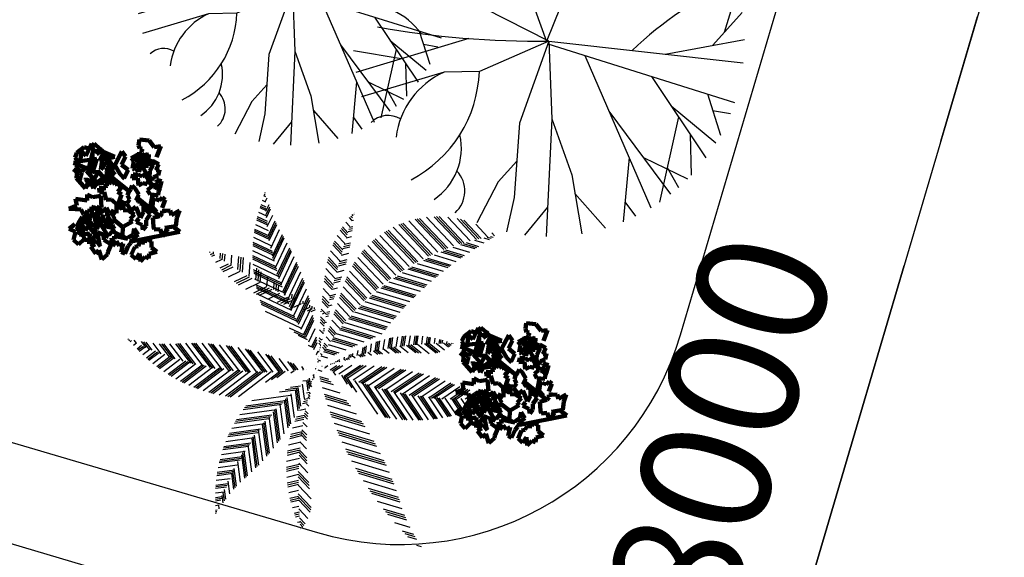
# Model space of a CAD drawing. Units: millimetres. Extents: x 4460992 to 10952404, y -1960957 to 76065.
# Drawn here: x 9049490 to 9064656, y -487718 to -479434 of the extents above; entities that cross this region are included whole.
import ezdxf

# ---------------------------------------------------------------- set-up
doc = ezdxf.new("R2010")
doc.units = ezdxf.units.MM
doc.header["$LTSCALE"] = 800
doc.header["$MEASUREMENT"] = 0
doc.linetypes.add('CENTER', pattern=[2, 1.25, -0.25, 0.25, -0.25])
doc.layers.get('0').update_dxf_attribs({"linetype": 'CONTINUOUS'})
doc.layers.get('Defpoints').update_dxf_attribs({"linetype": 'CONTINUOUS'})
for name, color, linetype in [('cayxanh', 76, 'CONTINUOUS'), ('HACH', 8, 'CONTINUOUS'), ('KICHTHUOC', 1, 'CONTINUOUS'), ('manh', 8, 'CONTINUOUS'), ('TEXT', 3, 'CONTINUOUS'), ('TRUC', 1, 'CENTER')]:
    doc.layers.add(name, color=color, linetype=linetype)
doc.styles.add('D', font='vnsimple.shx', dxfattribs={"width": 0.8})
doc.dimstyles.new('125', dxfattribs={"dimscale": 1000, "dimtxt": 2.5, "dimasz": 2.5, "dimexe": 1, "dimexo": 0.8, "dimgap": 1, "dimtad": 1, "dimtoh": 1, "dimdec": 0, "dimzin": 0, "dimdsep": 46, "dimtxsty": 'D', "dimcen": 0, "dimdle": 1, "dimclrd": 3, "dimclre": 4, "dimclrt": 2, "dimadec": 0, "dimazin": 0, "dimtfac": 1, "dimtdec": 0, "dimtmove": 0, "dimatfit": 0, "dimfxl": 1, "dimtolj": 1, "dimtzin": 0, "dimlwd": -1, "dimlwe": -1, "dimarcsym": 0})
pattern_1 = [(343.57236, (1465662.3, 1938905.2), (3104.9547, 1690.9336), [2500, -2500])]

# ---------------------------------------------------------------- blocks, each defined once
blk = doc.blocks.new('cay')
at = {"layer": 'TEXT'}
for p, q in [((-179981.1, 162573.4), (-179757.2, 162851.7)), ((-181942.2, 162073), (-181622.3, 162470.5)), ((-181102, 162174.1), (-181448.9, 161059)), ((-181102, 162174.1), (-180441.2, 162058.7)), ((-180441.2, 162058.7), (-179869.7, 162118.8)), ((-180148.8, 162089.4), (-179967.5, 161976)), ((-179869.7, 162118.8), (-179597.6, 162106.6)), ((-179967.5, 161976), (-179627.4, 161868.9)), ((-183543.4, 161502.6), (-184039.1, 159909.6)), ((-183543.4, 161502.6), (-182599.5, 161337.7)), ((-182599.5, 161337.7), (-181783.1, 161423.6)), ((-182181.8, 161381.7), (-181922.7, 161219.6)), ((-181783.1, 161423.6), (-181394.4, 161406.2)), ((-181922.7, 161219.6), (-181436.8, 161066.5)), ((-180261.9, 160479.5), (-180082.7, 160702.1)), ((-181158.5, 160160), (-181436.1, 159267.9)), ((-181158.5, 160160), (-180629.9, 160067.7)), ((-180629.9, 160067.7), (-180172.7, 160115.8)), ((-180396, 160092.3), (-180250.9, 160001.5)), ((-180172.7, 160115.8), (-179955, 160106)), ((-180250.9, 160001.5), (-179978.8, 159915.8))]:
    blk.add_line(p, q, dxfattribs=at)
for points in [[(-183543.4, 161502.6), (-183674, 163649.8)], [(-181156.7, 163073.8), (-181374.3, 163655.1)], [(-181102, 162174.1), (-181193.4, 163677.1)], [(-181079.4, 162170.1), (-180882.1, 163663.8)], [(-180793.5, 163507.6), (-180792.4, 163647.8)], [(-183621.6, 162787.8), (-183932.4, 163618.3)], [(-183511.1, 161496.9), (-183229.3, 163630.7)], [(-183102.8, 163407.6), (-183101.2, 163607.8)], [(-181287.5, 163423.2), (-181575.6, 163603.5)], [(-180910.8, 163446.6), (-180616.6, 163599.6)], [(-180773.5, 163186.8), (-180551.6, 163575.7)], [(-183808.5, 163287.1), (-184220, 163544.6)], [(-183270.3, 163320.5), (-182850, 163539)], [(-183074.1, 162949.3), (-182757.1, 163504.9)], [(-181401.7, 163494.7), (-181743.5, 163536.4)], [(-180969.8, 162999.5), (-180424.9, 163519.2)], [(-183971.6, 163389.1), (-184459.9, 163448.8)], [(-183354.6, 162681.7), (-182576.2, 163424.1)], [(-180580.6, 163370.7), (-180274.5, 163432.2)], [(-180344.5, 163045), (-180240.1, 163408.9)], [(-180298.4, 163238.8), (-180162.2, 163350.7)], [(-182798.6, 163212), (-182361.3, 163299.9)], [(-182461.3, 162746.8), (-182312.2, 163266.6)], [(-180650.8, 162722.1), (-180102.4, 163300.3)], [(-180699.7, 163257.1), (-180024.9, 163226.4)], [(-182898.9, 162285.5), (-182115.4, 163111.5)], [(-182395.4, 163023.7), (-182200.9, 163183.4)], [(-181040.3, 162466.2), (-179971.3, 163168.6)], [(-182968.8, 163049.7), (-182004.7, 163005.9)], [(-182163.1, 162667.5), (-182292.1, 163096.6)], [(-179982.2, 162964), (-179887.2, 163064)], [(-180324.9, 162936.3), (-179827.7, 162976.5)], [(-183455.3, 161919.9), (-181928.1, 162923.4)], [(-181758.3, 162270.2), (-182413.7, 162913.5)], [(-185059.4, 162207.5), (-185243.6, 162820.5)], [(-182280.8, 162783), (-182463.6, 162817.1)], [(-182197.7, 162277.5), (-182493.8, 162748.7)], [(-181943.7, 162631), (-181808.1, 162773.9)], [(-181102, 162174.1), (-180516.4, 162299.2), (-180117.9, 162524.7), (-179683.4, 162679.5)], [(-180117.9, 162524.7), (-179683.4, 162679.5)], [(-182433.3, 162591.4), (-181723, 162648.9)], [(-184481, 161639.8), (-185417.4, 162558.9)], [(-182382.4, 162349.3), (-182560.4, 162548.8)], [(-181106.3, 162160.2), (-181659.5, 162276.6), (-182118.2, 162246.6), (-182586.1, 162428.5)], [(-185227.4, 162372.5), (-185488.6, 162421.2)], [(-180516.4, 162299.2), (-179615.2, 162413)], [(-179840, 162384.6), (-179597.8, 162246.3)], [(-185108.7, 161650.3), (-185531.8, 162323.5)], [(-183543.4, 161502.6), (-182707, 161681.3), (-182137.6, 162003.4), (-181517, 162224.5)], [(-181953, 162257.4), (-182231, 162133.8), (-182598.4, 162006.2)], [(-181862.6, 162263.3), (-182170.9, 161697.9)], [(-182137.6, 162003.4), (-181517, 162224.5)], [(-182343.3, 162094.8), (-182607.7, 162194.1)], [(-181093, 162160.6), (-182400.5, 161411.7)], [(-181102, 162174.1), (-180780.1, 161686.9), (-180727, 161419.8), (-180431.7, 160825.6)], [(-185372.6, 161752.9), (-185626.9, 162037.9)], [(-182042.2, 161933.9), (-182537.4, 161719)], [(-183549.6, 161482.8), (-184339.9, 161649.1), (-184995.2, 161606.1), (-185663.7, 161866.1)], [(-182707, 161681.3), (-181419.4, 161843.8)], [(-182316.6, 161814.9), (-182568, 161830)], [(-181740.6, 161803.3), (-181394.7, 161605.7)], [(-184759.2, 161621.6), (-185156.3, 161445.1), (-185681.2, 161262.7)], [(-184630.1, 161630.1), (-185070.4, 160822.3)], [(-182306.6, 161573.6), (-182495.7, 161604)], [(-182069.4, 161601.3), (-182474.2, 161553.9)], [(-185316.8, 161389.3), (-185694.4, 161531.1)], [(-181015.6, 161562.3), (-180609.1, 160751.2)], [(-183530.6, 161483.3), (-185398.5, 160413.4)], [(-183543.4, 161502.6), (-183083.5, 160806.6), (-183007.8, 160425), (-182585.8, 159576.2)], [(-181306.9, 161159.3), (-181537.4, 161303.5)], [(-181202.3, 160879.7), (-181376.4, 161344.8)], [(-181158.5, 160160), (-181231.7, 161362.5)], [(-181140.4, 160156.8), (-180982.6, 161351.8)], [(-181005.6, 161178), (-180770.2, 161300.4)], [(-180911.7, 161226.8), (-180910.9, 161339)], [(-181398.3, 161216.5), (-181671.7, 161249.9)], [(-181052.8, 160820.3), (-180616.9, 161236.1)], [(-180895.7, 160970.2), (-180718.2, 161281.3)], [(-184886.6, 161159.4), (-185594, 160852.5)], [(-180741.4, 161117.3), (-180496.5, 161166.5)], [(-180552.6, 160856.8), (-180469, 161147.9)], [(-180772.6, 161077.5), (-180768.7, 160705.6)], [(-180515.6, 161011.8), (-180406.7, 161101.3)], [(-185278.6, 160989.4), (-185637.7, 161011)], [(-180836.7, 161026.4), (-180296.8, 161001.9)], [(-180797.6, 160598.4), (-180358.9, 161061)], [(-181109.2, 160393.7), (-180254, 160955.6)], [(-182007.5, 160554.8), (-182110.6, 160898)], [(-180262.7, 160791.9), (-180186.7, 160872)], [(-180536.9, 160769.8), (-180139.1, 160801.9)], [(-185264.3, 160644.7), (-185534.5, 160688.2)], [(-184925.5, 160684.3), (-185503.7, 160616.7)], [(-181683.6, 160236.9), (-182207.9, 160751.5)], [(-183420, 160628.6), (-182839.3, 159469.8)], [(-182035.1, 160242.7), (-182272, 160619.7)], [(-182101.6, 160647.1), (-182247.8, 160674.4)], [(-181158.5, 160160), (-180690.1, 160260.1), (-180371.3, 160440.5), (-180023.7, 160564.3)], [(-180371.3, 160440.5), (-180023.7, 160564.3)], [(-182182.9, 160300.2), (-182325.3, 160459.8)], [(-181162, 160148.9), (-181604.5, 160242.1), (-181971.5, 160218), (-182345.9, 160363.6)], [(-180690.1, 160260.1), (-179969.1, 160351.1)], [(-180148.9, 160328.4), (-179955.2, 160217.8)], [(-181767.1, 160231.4), (-182013.6, 159779.1)], [(-182151.6, 160096.6), (-182363.1, 160176)], [(-181839.3, 160226.7), (-182061.8, 160127.8), (-182355.7, 160025.7)], [(-181158.5, 160160), (-180901, 159770.3), (-180858.6, 159556.6), (-180622.3, 159081.3)], [(-181151.4, 160149.2), (-182197.4, 159550.1)], [(-183073, 159936), (-183067.3, 159404.7)], [(-181910.7, 159967.8), (-182306.9, 159796)], [(-182130.2, 159872.6), (-182331.3, 159884.7)], [(-182122.2, 159679.6), (-182273.5, 159703.9)], [(-181932.5, 159701.8), (-182256.3, 159663.9)], [(-181089.4, 159670.6), (-180764.2, 159021.7)], [(-180895.1, 159282.7), (-180891.9, 158985.2)]]:
    blk.add_lwpolyline(points, dxfattribs=at)
for centre, radius, start, end in [((-179515.7, 165040.3), 2752.8, 213.84102, 233.8072), ((-181277.3, 165597.1), 3932.5, 213.84102, 233.8072), ((-181497.3, 163708.8), 552.6, 212.73111, 267.31103), ((-184108.2, 163695), 789.4, 212.73111, 267.31103), ((-182454.4, 162735.7), 493.5, 333.88792, 62.66277), ((-185475.5, 162304.9), 705, 333.88792, 62.66277), ((-182350, 162749.9), 217.4, 211.5766, 267.86675), ((-182581.7, 162191.9), 125.4, 336.17277, 98.90289), ((-185326.3, 162325.2), 310.5, 211.5766, 267.86675), ((-188055.7, 160880.5), 7073.1, 359.80249, 10.53839), ((-185657.3, 161528), 179.1, 336.17277, 98.90289), ((-180644.5, 160717.7), 978.7, 37.4086, 97.96154), ((-179814.2, 161512.4), 225.9, 52.19371, 142.71597), ((-181135.7, 160647.9), 978.7, 98.20822, 158.76117), ((-180091.2, 161184.8), 474.5, 43.81938, 112.52468), ((-193477.3, 159654.5), 10104.4, 359.80249, 10.53839), ((-182154.5, 161179.9), 225.9, 53.45379, 143.97605), ((-181797.3, 160942.4), 474.5, 83.64509, 152.35038), ((-180199.4, 161779.8), 638.7, 214.30298, 272.59008), ((-181212.8, 160849.1), 486.1, 109.02662, 186.96898), ((-182101.9, 161137.4), 222.4, 303.08396, 29.77404), ((-179889.5, 162452.9), 2202.2, 213.84102, 233.8072), ((-181474.8, 161387.8), 442, 212.73111, 267.31103), ((-180609.5, 160819.2), 534.5, 135.32981, 196.38971), ((-180140.6, 161083.9), 186.4, 158.73951, 234.21044), ((-181665.7, 160918.5), 171.1, 80.20918, 202.72948), ((-182240.5, 160609.3), 394.8, 333.88792, 62.66277), ((-180917.4, 160695.4), 348.6, 125.41042, 182.99987), ((-181703.8, 160557.3), 322.6, 52.19371, 142.71597), ((-182889.9, 159422), 1398.1, 37.4086, 97.96154), ((-182099.4, 160089.3), 677.8, 43.81938, 112.52468), ((-183591.6, 159322.3), 1398.1, 98.20822, 158.76117), ((-182156.9, 160620.7), 173.9, 211.5766, 267.86675), ((-185047, 160082.3), 322.6, 53.45379, 143.97605), ((-184536.7, 159743.1), 677.8, 83.64509, 152.35038), ((-182254, 160939.2), 912.4, 214.30298, 272.59008), ((-183701.7, 159609.7), 694.5, 109.02662, 186.96898), ((-182342.3, 160174.3), 100.3, 336.17277, 98.90289), ((-184971.9, 160021.7), 317.7, 303.08396, 29.77404), ((-186721.5, 159125.1), 5658.5, 359.80249, 10.53839), ((-182839.9, 159567), 763.6, 135.32981, 196.38971), ((-182170.1, 159945.1), 266.3, 158.73951, 234.21044), ((-184348.8, 159708.9), 244.4, 80.20918, 202.72948), ((-183279.8, 159390.2), 498.1, 125.41042, 182.99987), ((-180792.6, 158994.9), 782.9, 37.4086, 97.96154), ((-180128.3, 159630.6), 180.7, 52.19371, 142.71597), ((-181185.5, 158939.1), 782.9, 98.20822, 158.76117), ((-180349.9, 159368.6), 379.6, 43.81938, 112.52468), ((-181714.8, 159174.7), 379.6, 83.64509, 152.35038), ((-180436.5, 159844.5), 511, 214.30298, 272.59008), ((-182000.5, 159364.7), 180.7, 53.45379, 143.97605), ((-181958.5, 159330.7), 177.9, 303.08396, 29.77404), ((-181247.2, 159100), 388.9, 109.02662, 186.96898), ((-180764.5, 159076.1), 427.6, 135.32981, 196.38971), ((-180389.4, 159287.8), 149.1, 158.73951, 234.21044), ((-181609.5, 159155.5), 136.9, 80.20918, 202.72948), ((-181010.9, 158977.1), 278.9, 125.41042, 182.99987)]:
    blk.add_arc(centre, radius, start, end, dxfattribs=at)
blk = doc.blocks.new('*X8')
at = {"color": 0}
for p, q in [((6096, 4800), (6113, 4800)), ((6175, 4838), (6178, 4838)), ((5383, 4538), (5699, 4538)), ((5512, 4575), (5755, 4575)), ((5834, 4688), (5928, 4688)), ((4546, 4388), (5488, 4388)), ((5238, 4500), (5645, 4500)), ((4210, 4088), (5109, 4088)), ((4312, 4200), (5245, 4200)), ((4348, 4238), (5292, 4238)), ((4385, 4275), (5340, 4275)), ((4059, 3900), (4897, 3900)), ((4088, 3938), (4938, 3938)), ((4117, 3975), (4979, 3975)), ((3878, 3638), (4626, 3638)), ((3902, 3675), (4663, 3675)), ((3977, 3788), (4777, 3788)), ((3789, 3488), (4483, 3488)), ((3855, 3600), (4589, 3600)), ((3639, 3188), (4221, 3188)), ((3692, 3300), (4316, 3300)), ((3710, 3338), (4348, 3338)), ((3729, 3375), (4381, 3375)), ((3562, 3000), (4072, 3000)), ((3577, 3038), (4101, 3038)), ((3592, 3075), (4130, 3075)), ((3474, 2738), (3879, 2738)), ((3485, 2775), (3905, 2775)), ((3522, 2888), (3987, 2888)), ((3434, 2588), (3777, 2588)), ((3463, 2700), (3853, 2700)), ((3373, 2288), (3588, 2288)), ((3393, 2400), (3657, 2400)), ((3400, 2438), (3680, 2438)), ((3408, 2475), (3704, 2475)), ((3347, 2100), (3481, 2100)), ((3352, 2138), (3502, 2138)), ((3357, 2175), (3523, 2175)), ((3312, 1838), (3343, 1838)), ((3317, 1875), (3362, 1875)), ((3332, 1988), (3420, 1988)), ((3307, 1800), (3324, 1800))]:
    blk.add_line(p, q, dxfattribs=at)
blk = doc.blocks.new('*X9')
at = {"color": 0}
for p, q in [((6112, 4716), (6112, 4797)), ((5812, 4258), (5812, 4615)), ((5925, 4430), (5925, 4684)), ((5962, 4487), (5962, 4706)), ((6000, 4544), (6000, 4729)), ((5512, 3838), (5512, 4418)), ((5625, 3987), (5625, 4495)), ((5662, 4038), (5662, 4520)), ((5700, 4091), (5700, 4544)), ((5212, 3481), (5212, 4196)), ((5325, 3608), (5325, 4283)), ((5362, 3652), (5362, 4311)), ((5400, 3697), (5400, 4338)), ((5025, 3283), (5025, 4043)), ((5062, 3321), (5062, 4075)), ((5100, 3360), (5100, 4106)), ((4800, 3067), (4800, 3844)), ((4912, 3172), (4912, 3946)), ((4612, 2903), (4612, 3662)), ((4725, 2999), (4725, 3773)), ((4762, 3033), (4762, 3808)), ((4425, 2754), (4425, 3465)), ((4462, 2783), (4462, 3506)), ((4500, 2812), (4500, 3546)), ((4312, 2672), (4312, 3338)), ((4125, 2544), (4125, 3111)), ((4162, 2568), (4162, 3158)), ((4200, 2594), (4200, 3204)), ((4012, 2465), (4012, 2964)), ((3825, 2316), (3825, 2698)), ((3862, 2348), (3862, 2754)), ((3900, 2378), (3900, 2808)), ((3712, 2216), (3712, 2524)), ((3600, 2106), (3600, 2337)), ((3525, 2026), (3525, 2203)), ((3562, 2067), (3562, 2271)), ((3412, 1896), (3412, 1988))]:
    blk.add_line(p, q, dxfattribs=at)
blk = doc.blocks.new('*X12')
at = {"color": 0}
for p, q in [((4070, 4575), (3952, 4780)), ((4183, 4604), (4060, 4818)), ((4221, 4614), (4096, 4830)), ((4259, 4623), (4133, 4841)), ((4373, 4650), (4246, 4871)), ((4489, 4675), (4361, 4897)), ((4527, 4683), (4400, 4904)), ((4566, 4691), (4439, 4911)), ((4683, 4714), (4560, 4928)), ((4801, 4735), (4683, 4939)), ((4840, 4742), (4725, 4942)), ((4880, 4748), (4767, 4944)), ((4999, 4766), (4896, 4945)), ((5119, 4783), (5029, 4940)), ((5160, 4788), (5074, 4937)), ((5200, 4793), (5120, 4933)), ((5322, 4807), (5260, 4915)), ((5445, 4818), (5401, 4894)), ((5487, 4822), (5446, 4892)), ((5528, 4825), (5491, 4890)), ((5653, 4834), (5625, 4882)), ((5779, 4841), (5759, 4875)), ((5821, 4843), (5804, 4872)), ((5863, 4845), (5849, 4870)), ((5991, 4848), (5983, 4862)), ((6120, 4850), (6117, 4855)), ((6163, 4850), (6162, 4852)), ((3627, 4443), (3545, 4586)), ((3663, 4455), (3577, 4604)), ((3773, 4489), (3676, 4658)), ((3884, 4523), (3777, 4708)), ((3921, 4534), (3812, 4723)), ((3958, 4544), (3846, 4738)), ((3304, 4328), (3265, 4395)), ((3339, 4342), (3295, 4418)), ((3375, 4355), (3325, 4441)), ((3482, 4393), (3418, 4506)), ((3591, 4431), (3512, 4566)), ((3057, 4230), (3055, 4234)), ((3092, 4245), (3085, 4257)), ((3197, 4287), (3175, 4326))]:
    blk.add_line(p, q, dxfattribs=at)
blk = doc.blocks.new('*X13')
at = {"color": 0}
for p, q in [((4848, 4646), (4915, 4763)), ((5000, 4685), (5057, 4784)), ((5149, 4719), (5197, 4801)), ((5198, 4729), (5243, 4806)), ((5247, 4739), (5289, 4811)), ((5393, 4766), (5427, 4824)), ((5536, 4788), (5562, 4834)), ((5583, 4795), (5607, 4837)), ((5630, 4802), (5652, 4840)), ((5770, 4818), (5786, 4846)), ((5907, 4832), (5918, 4850)), ((5953, 4836), (5961, 4850)), ((5998, 4839), (6005, 4851)), ((6133, 4847), (6135, 4851)), ((3923, 4319), (4076, 4585)), ((3981, 4345), (4127, 4599)), ((4152, 4416), (4280, 4637)), ((4318, 4480), (4430, 4672)), ((4373, 4499), (4479, 4683)), ((4427, 4518), (4528, 4693)), ((4588, 4571), (4675, 4722)), ((4745, 4618), (4820, 4748)), ((4796, 4632), (4867, 4756)), ((3436, 4152), (3602, 4439)), ((3482, 4155), (3656, 4457)), ((3529, 4162), (3710, 4475)), ((3686, 4209), (3868, 4525)), ((3864, 4293), (4025, 4571)), ((3119, 4203), (3159, 4271)), ((3157, 4193), (3215, 4294)), ((3194, 4183), (3272, 4317)), ((3310, 4158), (3438, 4381))]:
    blk.add_line(p, q, dxfattribs=at)
blk = doc.blocks.new('*X15')
at = {"color": 0}
for p, q in [((7171, 4905), (7143, 4954)), ((7214, 4905), (7184, 4957)), ((7345, 4904), (7308, 4966)), ((7476, 4900), (7433, 4975)), ((7521, 4899), (7475, 4978)), ((7565, 4897), (7517, 4980)), ((7699, 4891), (7643, 4987)), ((7834, 4882), (7769, 4993)), ((7879, 4879), (7811, 4995)), ((7923, 4876), (7854, 4997)), ((8056, 4872), (7981, 5001)), ((8186, 4872), (8109, 5005)), ((8229, 4873), (8152, 5006)), ((8271, 4874), (8194, 5007)), ((8397, 4881), (8323, 5009)), ((8521, 4892), (8452, 5010)), ((8561, 4896), (8496, 5010)), ((8602, 4901), (8539, 5010)), ((8722, 4918), (8669, 5010)), ((8841, 4938), (8800, 5008)), ((8880, 4944), (8844, 5007)), ((8919, 4951), (8888, 5006)), ((9037, 4972), (9019, 5004)), ((9155, 4992), (9150, 5001)), ((9195, 4999), (9194, 5000)), ((6206, 4851), (6206, 4851)), ((6329, 4863), (6327, 4867)), ((6452, 4874), (6448, 4882)), ((6494, 4878), (6488, 4887)), ((6535, 4881), (6529, 4892)), ((6660, 4889), (6650, 4906)), ((6786, 4896), (6773, 4919)), ((6829, 4898), (6814, 4924)), ((6871, 4899), (6855, 4928)), ((6999, 4903), (6978, 4939)), ((7128, 4905), (7101, 4950))]:
    blk.add_line(p, q, dxfattribs=at)
blk = doc.blocks.new('*X14')
at = {"color": 0}
for p, q in [((7505, 4974), (7608, 5153)), ((7639, 4981), (7753, 5179)), ((7684, 4983), (7802, 5188)), ((7728, 4986), (7850, 5196)), ((7862, 4992), (7992, 5218)), ((7994, 4997), (8129, 5231)), ((8039, 4998), (8174, 5233)), ((8083, 4999), (8218, 5234)), ((8215, 5003), (8346, 5232)), ((8346, 5006), (8471, 5222)), ((8390, 5006), (8511, 5217)), ((8433, 5007), (8551, 5211)), ((8564, 5008), (8669, 5190)), ((8694, 5008), (8783, 5163)), ((8737, 5008), (8820, 5152)), ((6641, 4902), (6673, 4957)), ((6779, 4916), (6822, 4991)), ((6916, 4929), (6971, 5024)), ((6962, 4933), (7021, 5035)), ((7007, 4937), (7070, 5045)), ((7144, 4948), (7218, 5076)), ((7280, 4959), (7365, 5106)), ((7325, 4962), (7413, 5116)), ((7370, 4965), (7462, 5125)), ((8780, 5007), (8857, 5141)), ((8909, 5006), (8966, 5104)), ((9038, 5004), (9071, 5062)), ((9081, 5003), (9106, 5046)), ((9123, 5002), (9140, 5030)), ((6223, 4853), (6224, 4855)), ((6269, 4859), (6274, 4867)), ((6409, 4876), (6423, 4901)), ((6548, 4892), (6573, 4935)), ((6594, 4897), (6623, 4946))]:
    blk.add_line(p, q, dxfattribs=at)
blk = doc.blocks.new('*X7')
at = {"color": 0}
for p, q in [((6218, 4845), (6221, 4849)), ((6256, 4835), (6263, 4848)), ((6368, 4805), (6390, 4843)), ((6481, 4775), (6518, 4839)), ((6519, 4765), (6560, 4837)), ((6556, 4755), (6603, 4836)), ((6668, 4724), (6730, 4831)), ((6778, 4689), (6857, 4827)), ((6814, 4677), (6900, 4826)), ((6850, 4665), (6942, 4824)), ((6958, 4627), (7069, 4820)), ((7064, 4586), (7197, 4815)), ((7099, 4572), (7239, 4814)), ((7134, 4557), (7282, 4812)), ((7238, 4512), (7409, 4808)), ((7341, 4465), (7536, 4803)), ((7375, 4449), (7579, 4802)), ((7409, 4432), (7621, 4800)), ((7509, 4381), (7749, 4796)), ((7608, 4327), (7875, 4790)), ((7640, 4309), (7917, 4787)), ((7673, 4290), (7958, 4783)), ((7770, 4232), (8078, 4766)), ((7865, 4172), (8194, 4742)), ((7896, 4152), (8232, 4733)), ((7928, 4131), (8269, 4723)), ((8021, 4067), (8379, 4688)), ((8112, 4001), (8485, 4647)), ((8143, 3979), (8520, 4632)), ((8173, 3956), (8554, 4617)), ((8262, 3885), (8655, 4566)), ((8350, 3813), (8753, 4510)), ((8379, 3788), (8784, 4490)), ((8408, 3763), (8816, 4469)), ((8493, 3686), (8908, 4403)), ((8578, 3607), (8996, 4332)), ((8605, 3580), (9025, 4306)), ((8633, 3552), (9053, 4280)), ((8714, 3469), (9136, 4198)), ((8794, 3382), (9214, 4110)), ((8821, 3353), (9240, 4079)), ((8847, 3323), (9265, 4047)), ((8924, 3232), (9337, 3947)), ((9000, 3139), (9404, 3838)), ((9025, 3107), (9425, 3800)), ((9050, 3074), (9446, 3761)), ((9123, 2976), (9505, 3637)), ((9194, 2874), (9556, 3502)), ((9217, 2839), (9572, 3454)), ((9240, 2804), (9587, 3405)), ((9308, 2697), (9625, 3245)), ((9374, 2586), (9650, 3065)), ((9395, 2548), (9655, 2999)), ((9417, 2510), (9658, 2929)), ((9479, 2393), (9648, 2687)), ((9539, 2273), (9580, 2344))]:
    blk.add_line(p, q, dxfattribs=at)
blk = doc.blocks.new('*X6')
at = {"color": 0}
for p, q in [((6219, 4828), (6219, 4846)), ((6250, 4792), (6250, 4838)), ((6344, 4682), (6344, 4815)), ((6438, 4572), (6438, 4789)), ((6469, 4536), (6469, 4781)), ((6500, 4499), (6500, 4771)), ((6594, 4390), (6594, 4743)), ((6688, 4280), (6688, 4712)), ((6719, 4244), (6719, 4701)), ((6750, 4207), (6750, 4690)), ((6844, 4098), (6844, 4656)), ((6938, 3988), (6938, 4620)), ((6969, 3952), (6969, 4608)), ((7000, 3915), (7000, 4595)), ((7094, 3809), (7094, 4555)), ((7188, 3773), (7188, 4513)), ((7219, 3761), (7219, 4498)), ((7250, 3748), (7250, 4483)), ((7344, 3710), (7344, 4437)), ((7438, 3669), (7438, 4389)), ((7469, 3656), (7469, 4372)), ((7500, 3642), (7500, 4355)), ((7594, 3599), (7594, 4302)), ((7688, 3554), (7688, 4246)), ((7719, 3538), (7719, 4227)), ((7750, 3523), (7750, 4208)), ((7844, 3475), (7844, 4148)), ((7938, 3426), (7938, 4084)), ((7969, 3409), (7969, 4063)), ((8000, 3392), (8000, 4040)), ((8094, 3339), (8094, 3972)), ((8188, 3284), (8188, 3900)), ((8219, 3265), (8219, 3875)), ((8250, 3246), (8250, 3850)), ((8344, 3188), (8344, 3772)), ((8438, 3128), (8438, 3690)), ((8469, 3108), (8469, 3662)), ((8500, 3087), (8500, 3633)), ((8594, 3023), (8594, 3544)), ((8688, 2957), (8688, 3450)), ((8719, 2934), (8719, 3417)), ((8750, 2911), (8750, 3384)), ((8844, 2841), (8844, 3281)), ((8938, 2768), (8938, 3172)), ((8969, 2743), (8969, 3134)), ((9000, 2718), (9000, 3096)), ((9094, 2640), (9094, 2976)), ((9188, 2560), (9188, 2847)), ((9219, 2534), (9219, 2802)), ((9250, 2507), (9250, 2757)), ((9344, 2427), (9344, 2612)), ((9438, 2346), (9438, 2456)), ((9469, 2320), (9469, 2401)), ((9500, 2293), (9500, 2344))]:
    blk.add_line(p, q, dxfattribs=at)
blk = doc.blocks.new('*X10')
at = {"color": 0}
for p, q in [((4948, 6546), (4967, 6579)), ((5015, 6436), (5058, 6511)), ((5037, 6400), (5089, 6489)), ((5060, 6364), (5119, 6466)), ((5128, 6256), (5210, 6399)), ((5196, 6150), (5301, 6331)), ((5219, 6115), (5331, 6309)), ((5243, 6080), (5362, 6286)), ((5313, 5977), (5421, 6165)), ((5383, 5874), (5479, 6039)), ((5407, 5841), (5498, 5998)), ((5431, 5807), (5517, 5956)), ((5503, 5707), (5576, 5833)), ((5576, 5608), (5637, 5714)), ((5601, 5576), (5658, 5675)), ((5625, 5543), (5679, 5636)), ((5700, 5447), (5743, 5522)), ((5775, 5352), (5809, 5411)), ((5800, 5320), (5831, 5375)), ((5825, 5289), (5854, 5339)), ((5901, 5196), (5922, 5233)), ((5978, 5104), (5993, 5129)), ((6004, 5074), (6016, 5096)), ((6030, 5044), (6040, 5062)), ((6108, 4954), (6113, 4963)), ((6186, 4865), (6187, 4866))]:
    blk.add_line(p, q, dxfattribs=at)
blk = doc.blocks.new('*X11')
at = {"color": 0}
for p, q in [((4903, 6600), (4917, 6600)), ((4907, 6562), (4940, 6562)), ((4912, 6525), (4963, 6525)), ((4927, 6412), (5031, 6412)), ((4950, 6300), (5100, 6300)), ((4960, 6262), (5122, 6262)), ((4971, 6225), (5146, 6225)), ((5010, 6112), (5217, 6112)), ((5061, 6000), (5290, 6000)), ((5080, 5962), (5316, 5962)), ((5101, 5925), (5341, 5925)), ((5174, 5812), (5419, 5812)), ((5263, 5700), (5499, 5700)), ((5296, 5662), (5526, 5662)), ((5329, 5625), (5554, 5625)), ((5433, 5512), (5639, 5512)), ((5543, 5400), (5726, 5400)), ((5581, 5362), (5756, 5362)), ((5620, 5325), (5787, 5325)), ((5743, 5212), (5879, 5212)), ((5874, 5100), (5975, 5100)), ((5919, 5062), (6008, 5062)), ((5966, 5025), (6041, 5025)), ((6113, 4912), (6142, 4912))]:
    blk.add_line(p, q, dxfattribs=at)
blk = doc.blocks.new('nam3')
at = {"color": 20, "linetype": 'Continuous', "lineweight": 100}
for p, q in [((2488540.261, 417295.357), (2488539.8, 417295.123)), ((2488539.99, 417295.345), (2488539.959, 417295.161)), ((2488540.222, 417295.294), (2488540.065, 417295.29)), ((2488540.263, 417295.265), (2488540.162, 417295.445)), ((2488540.162, 417295.445), (2488540.231, 417294.952)), ((2488540.324, 417295.49), (2488540.222, 417295.294)), ((2488540.632, 417294.895), (2488540.261, 417295.357)), ((2488540.37, 417295.316), (2488540.263, 417295.265)), ((2488540.472, 417295.512), (2488540.324, 417295.49)), ((2488540.591, 417295.417), (2488540.37, 417295.316)), ((2488540.738, 417295.41), (2488540.472, 417295.512)), ((2488540.54, 417295.23), (2488540.591, 417295.417)), ((2488540.94, 417295.274), (2488540.54, 417295.23)), ((2488540.768, 417295.279), (2488540.738, 417295.41)), ((2488540.74, 417295.052), (2488540.94, 417295.274)), ((2488540.991, 417295.21), (2488540.768, 417295.279)), ((2488539.8, 417295.123), (2488539.669, 417294.722)), ((2488539.807, 417294.999), (2488539.942, 417295.046)), ((2488539.942, 417295.046), (2488540.022, 417295.068)), ((2488539.959, 417295.161), (2488540.055, 417295.203)), ((2488540.154, 417294.977), (2488540.015, 417294.542)), ((2488540.022, 417295.068), (2488540.075, 417295.112)), ((2488540.055, 417295.203), (2488540.064, 417295.092)), ((2488540.064, 417295.092), (2488540.241, 417295.037)), ((2488540.308, 417294.644), (2488540.154, 417294.977)), ((2488540.702, 417295.095), (2488540.176, 417294.779)), ((2488540.231, 417294.952), (2488540.702, 417295.095)), ((2488540.241, 417295.037), (2488540.283, 417294.862)), ((2488540.865, 417294.981), (2488540.739, 417295.164)), ((2488540.739, 417295.164), (2488540.74, 417295.052)), ((2488540.751, 417294.979), (2488541.013, 417294.988)), ((2488540.908, 417294.913), (2488540.751, 417294.979)), ((2488541.013, 417294.988), (2488540.865, 417294.981)), ((2488540.905, 417294.762), (2488540.941, 417294.964)), ((2488540.941, 417294.964), (2488540.991, 417295.21)), ((2488539.669, 417294.722), (2488540.006, 417294.77)), ((2488540.006, 417294.77), (2488539.797, 417294.504)), ((2488539.913, 417294.851), (2488539.809, 417294.633)), ((2488539.809, 417294.633), (2488540.308, 417294.644)), ((2488539.961, 417294.879), (2488539.913, 417294.851)), ((2488540.176, 417294.779), (2488540.632, 417294.895)), ((2488540.339, 417294.673), (2488540.241, 417294.42)), ((2488540.251, 417294.375), (2488540.339, 417294.673)), ((2488540.283, 417294.862), (2488540.39, 417294.837)), ((2488540.414, 417294.62), (2488540.888, 417294.815)), ((2488540.888, 417294.815), (2488540.635, 417294.793)), ((2488540.635, 417294.793), (2488540.973, 417294.449)), ((2488540.814, 417294.522), (2488540.905, 417294.762)), ((2488540.973, 417294.449), (2488540.908, 417294.913)), ((2488538.473, 417294.246), (2488538.515, 417294.344)), ((2488538.515, 417294.344), (2488538.555, 417294.333)), ((2488538.532, 417294.051), (2488538.559, 417294.347)), ((2488538.559, 417294.347), (2488538.715, 417294.36)), ((2488538.569, 417294.047), (2488538.74, 417294.386)), ((2488538.715, 417294.36), (2488538.874, 417294.355)), ((2488538.74, 417294.386), (2488538.847, 417293.823)), ((2488538.874, 417294.355), (2488538.915, 417294.043)), ((2488539.797, 417294.504), (2488539.958, 417294.502)), ((2488540.015, 417294.542), (2488539.882, 417294.622)), ((2488539.882, 417294.622), (2488540.251, 417294.375)), ((2488540.241, 417294.42), (2488539.946, 417294.531)), ((2488539.946, 417294.531), (2488540.113, 417294.318)), ((2488539.958, 417294.502), (2488540.127, 417294.396)), ((2488540.113, 417294.318), (2488540.392, 417294.384)), ((2488540.127, 417294.396), (2488540.209, 417294.311)), ((2488540.251, 417294.202), (2488540.475, 417294.451)), ((2488540.392, 417294.384), (2488540.425, 417294.336)), ((2488540.606, 417294.6), (2488540.414, 417294.62)), ((2488540.425, 417294.336), (2488540.553, 417294.513)), ((2488540.475, 417294.451), (2488540.502, 417294.164)), ((2488540.502, 417294.164), (2488540.629, 417294.487)), ((2488540.553, 417294.513), (2488540.672, 417294.282)), ((2488540.798, 417294.562), (2488540.606, 417294.6)), ((2488540.629, 417294.487), (2488540.814, 417294.522)), ((2488540.672, 417294.282), (2488540.798, 417294.562)), ((2488538.318, 417293.908), (2488538.402, 417294.047)), ((2488538.551, 417293.887), (2488538.346, 417294.142)), ((2488538.346, 417294.142), (2488538.532, 417294.051)), ((2488538.367, 417294.135), (2488538.473, 417294.246)), ((2488538.402, 417294.047), (2488538.367, 417294.135)), ((2488538.915, 417294.043), (2488538.569, 417294.047)), ((2488538.752, 417294.103), (2488538.636, 417293.77)), ((2488538.897, 417293.732), (2488538.752, 417294.103)), ((2488539.095, 417294.04), (2488538.784, 417293.772)), ((2488539.02, 417294.313), (2488538.817, 417294.198)), ((2488538.817, 417294.198), (2488539.071, 417294.12)), ((2488538.847, 417293.823), (2488539.095, 417294.04)), ((2488539.261, 417293.992), (2488538.95, 417294.198)), ((2488539.014, 417294.295), (2488539.126, 417294.311)), ((2488539.025, 417294.133), (2488539.02, 417294.313)), ((2488539.071, 417294.12), (2488539.28, 417294.269)), ((2488539.126, 417294.311), (2488539.112, 417294.239)), ((2488539.112, 417294.239), (2488539.201, 417294.283)), ((2488539.201, 417294.283), (2488539.234, 417294.157)), ((2488539.234, 417294.157), (2488539.371, 417294.14)), ((2488539.28, 417294.269), (2488539.319, 417294.011)), ((2488539.371, 417294.14), (2488539.344, 417293.894)), ((2488540.209, 417294.311), (2488540.251, 417294.202)), ((2488538.276, 417293.736), (2488538.551, 417293.887)), ((2488538.692, 417293.699), (2488538.276, 417293.736)), ((2488538.379, 417293.755), (2488538.318, 417293.908)), ((2488538.319, 417293.66), (2488538.379, 417293.755)), ((2488538.636, 417293.77), (2488539.261, 417293.992)), ((2488538.784, 417293.772), (2488539.278, 417293.829)), ((2488539.278, 417293.829), (2488538.897, 417293.732)), ((2488539.117, 417293.794), (2488539.076, 417293.346)), ((2488539.319, 417294.011), (2488539.079, 417294.023)), ((2488539.079, 417294.023), (2488539.48, 417293.831)), ((2488539.203, 417293.547), (2488539.117, 417293.794)), ((2488539.48, 417293.831), (2488539.291, 417293.705)), ((2488539.344, 417293.894), (2488539.493, 417293.859)), ((2488539.493, 417293.859), (2488539.407, 417293.696)), ((2488540.964, 417293.77), (2488540.943, 417293.708)), ((2488540.946, 417293.803), (2488541.16, 417293.885)), ((2488541.155, 417293.714), (2488540.946, 417293.803)), ((2488541.151, 417293.761), (2488541.141, 417293.552)), ((2488541.316, 417293.687), (2488541.151, 417293.761)), ((2488541.16, 417293.885), (2488541.202, 417294)), ((2488541.202, 417294), (2488541.379, 417293.894)), ((2488541.208, 417293.796), (2488541.359, 417293.945)), ((2488541.395, 417293.67), (2488541.208, 417293.796)), ((2488541.372, 417293.51), (2488541.341, 417293.721)), ((2488541.341, 417293.721), (2488541.549, 417293.707)), ((2488541.359, 417293.945), (2488541.382, 417293.796)), ((2488541.382, 417293.796), (2488541.489, 417293.891)), ((2488541.489, 417293.891), (2488541.457, 417293.758)), ((2488541.457, 417293.758), (2488541.576, 417293.596)), ((2488538.465, 417293.596), (2488538.319, 417293.66)), ((2488538.388, 417293.396), (2488538.465, 417293.596)), ((2488538.707, 417293.718), (2488538.389, 417293.419)), ((2488538.389, 417293.419), (2488538.692, 417293.699)), ((2488538.616, 417293.413), (2488538.73, 417293.498)), ((2488538.759, 417293.341), (2488538.707, 417293.718)), ((2488538.956, 417293.703), (2488538.759, 417293.341)), ((2488539.076, 417293.346), (2488538.956, 417293.703)), ((2488539.168, 417293.43), (2488539.118, 417293.409)), ((2488539.292, 417293.687), (2488539.168, 417293.43)), ((2488539.291, 417293.705), (2488539.203, 417293.547)), ((2488539.407, 417293.696), (2488539.292, 417293.687)), ((2488540.943, 417293.708), (2488540.996, 417293.68)), ((2488540.96, 417293.578), (2488541.155, 417293.714)), ((2488541.299, 417293.641), (2488540.96, 417293.578)), ((2488540.996, 417293.68), (2488540.974, 417293.605)), ((2488541.141, 417293.552), (2488541.395, 417293.67)), ((2488541.186, 417293.457), (2488541.299, 417293.641)), ((2488541.369, 417293.585), (2488541.186, 417293.457)), ((2488541.387, 417293.652), (2488541.231, 417293.608)), ((2488541.231, 417293.608), (2488541.372, 417293.51)), ((2488541.271, 417293.424), (2488541.238, 417293.477)), ((2488541.37, 417293.444), (2488541.271, 417293.424)), ((2488541.478, 417293.528), (2488541.316, 417293.687)), ((2488541.45, 417293.383), (2488541.369, 417293.585)), ((2488541.413, 417293.403), (2488541.37, 417293.444)), ((2488541.576, 417293.596), (2488541.426, 417293.517)), ((2488541.426, 417293.517), (2488541.45, 417293.383)), ((2488541.549, 417293.707), (2488541.478, 417293.528)), ((2488539.118, 417293.409), (2488539.068, 417293.309))]:
    blk.add_line(p, q, dxfattribs=at)
at = {"color": 86, "linetype": 'Continuous', "lineweight": 100}
for p, q in [((2488539.081, 417294.673), (2488538.872, 417294.83)), ((2488538.872, 417294.83), (2488539.047, 417294.492)), ((2488539.246, 417294.816), (2488539.081, 417294.673)), ((2488539.383, 417294.487), (2488539.246, 417294.816)), ((2488538.564, 417294.433), (2488538.346, 417294.499)), ((2488538.346, 417294.499), (2488538.367, 417294.292)), ((2488539.047, 417294.492), (2488538.952, 417294.357)), ((2488539.541, 417294.585), (2488539.383, 417294.487)), ((2488539.551, 417294.394), (2488539.541, 417294.585)), ((2488539.721, 417294.198), (2488539.551, 417294.394)), ((2488539.902, 417294.363), (2488539.794, 417294.287)), ((2488540.005, 417294.184), (2488539.902, 417294.363)), ((2488540.295, 417293.513), (2488540.409, 417294.343)), ((2488541.229, 417294.353), (2488540.753, 417294.323)), ((2488541.154, 417294.172), (2488541.229, 417294.353)), ((2488538.132, 417294.216), (2488538.081, 417294.007)), ((2488538.367, 417294.292), (2488538.132, 417294.216)), ((2488539.432, 417293.993), (2488539.721, 417294.198)), ((2488539.874, 417294.174), (2488539.704, 417293.989)), ((2488539.794, 417294.287), (2488539.874, 417294.174)), ((2488540.12, 417294.279), (2488540.005, 417294.184)), ((2488540.167, 417294.16), (2488540.12, 417294.279)), ((2488540.355, 417294.163), (2488540.167, 417294.16)), ((2488540.244, 417294.006), (2488540.313, 417294.14)), ((2488540.313, 417294.14), (2488540.355, 417294.163)), ((2488540.603, 417294.037), (2488540.551, 417293.843)), ((2488540.753, 417294.323), (2488540.603, 417294.037)), ((2488540.843, 417293.892), (2488540.87, 417294.147)), ((2488540.87, 417294.147), (2488541.154, 417294.172)), ((2488541.823, 417294.081), (2488541.661, 417294.013)), ((2488541.952, 417293.811), (2488541.823, 417294.081)), ((2488538.081, 417294.007), (2488538.326, 417293.944)), ((2488539.704, 417293.989), (2488539.801, 417293.859)), ((2488539.801, 417293.859), (2488539.739, 417293.6)), ((2488540.091, 417293.678), (2488540.102, 417293.82)), ((2488540.102, 417293.82), (2488540.347, 417293.783)), ((2488540.333, 417293.94), (2488540.244, 417294.006)), ((2488540.263, 417293.841), (2488540.333, 417293.94)), ((2488540.329, 417293.797), (2488540.263, 417293.841)), ((2488540.568, 417293.863), (2488540.843, 417293.892)), ((2488541.633, 417293.836), (2488541.54, 417293.829)), ((2488541.661, 417294.013), (2488541.593, 417293.926)), ((2488541.593, 417293.926), (2488541.624, 417293.86)), ((2488541.859, 417293.57), (2488541.952, 417293.811)), ((2488538.214, 417293.648), (2488538.116, 417293.408)), ((2488538.345, 417293.569), (2488538.214, 417293.648)), ((2488539.252, 417293.118), (2488539.304, 417293.512)), ((2488539.304, 417293.512), (2488539.336, 417293.469)), ((2488539.336, 417293.469), (2488539.501, 417293.701)), ((2488539.501, 417293.701), (2488539.515, 417293.503)), ((2488539.515, 417293.503), (2488539.818, 417293.693)), ((2488539.818, 417293.693), (2488539.662, 417293.495)), ((2488539.662, 417293.495), (2488539.968, 417293.506)), ((2488539.968, 417293.506), (2488539.703, 417293.375)), ((2488539.739, 417293.6), (2488540.091, 417293.678)), ((2488540.165, 417293.502), (2488540.085, 417293.378)), ((2488540.275, 417293.525), (2488540.165, 417293.502)), ((2488540.38, 417293.516), (2488540.275, 417293.525)), ((2488540.496, 417293.531), (2488540.38, 417293.516)), ((2488540.468, 417293.408), (2488540.496, 417293.531)), ((2488540.781, 417293.506), (2488540.598, 417293.373)), ((2488540.811, 417293.696), (2488540.68, 417293.65)), ((2488540.68, 417293.65), (2488540.781, 417293.506)), ((2488540.881, 417293.557), (2488540.811, 417293.696)), ((2488540.821, 417293.02), (2488541.15, 417293.537)), ((2488540.89, 417293.413), (2488540.881, 417293.557)), ((2488541.985, 417293.41), (2488541.859, 417293.57)), ((2488538.264, 417293.381), (2488538.066, 417293.153)), ((2488538.066, 417293.153), (2488538.289, 417293.082)), ((2488538.116, 417293.408), (2488538.264, 417293.381)), ((2488538.289, 417293.082), (2488538.367, 417293.117)), ((2488538.367, 417293.117), (2488538.602, 417293.15)), ((2488538.697, 417293.248), (2488538.595, 417293.088)), ((2488538.602, 417293.15), (2488538.616, 417293.413)), ((2488538.788, 417293.137), (2488538.697, 417293.248)), ((2488538.883, 417293.207), (2488538.788, 417293.137)), ((2488539.068, 417293.309), (2488538.827, 417293.354)), ((2488539.019, 417292.808), (2488538.883, 417293.207)), ((2488538.966, 417293.369), (2488539.026, 417292.785)), ((2488539.021, 417292.987), (2488539.252, 417293.118)), ((2488539.703, 417293.375), (2488539.775, 417293.232)), ((2488539.775, 417293.232), (2488539.765, 417293.195)), ((2488539.765, 417293.195), (2488539.771, 417293.012)), ((2488539.925, 417293.385), (2488539.822, 417293.164)), ((2488539.822, 417293.164), (2488539.998, 417293.099)), ((2488540.085, 417293.378), (2488539.925, 417293.385)), ((2488540.128, 417292.301), (2488540.253, 417293.211)), ((2488540.138, 417293.049), (2488540.22, 417293.118)), ((2488540.156, 417293.197), (2488540.363, 417293.216)), ((2488540.22, 417293.118), (2488540.156, 417293.197)), ((2488540.363, 417293.216), (2488540.468, 417293.408)), ((2488540.598, 417293.373), (2488540.732, 417293.293)), ((2488540.732, 417293.293), (2488540.772, 417293.164)), ((2488540.772, 417293.164), (2488540.939, 417293.197)), ((2488540.991, 417293.381), (2488540.89, 417293.413)), ((2488540.927, 417293.227), (2488540.991, 417293.381)), ((2488540.943, 417293.112), (2488540.96, 417293.206)), ((2488540.966, 417293.201), (2488541.165, 417293.302)), ((2488541.165, 417293.302), (2488541.376, 417293.313)), ((2488541.486, 417293.171), (2488541.277, 417293.153)), ((2488541.277, 417293.153), (2488541.348, 417293.066)), ((2488541.376, 417293.313), (2488541.479, 417293.383)), ((2488541.479, 417293.383), (2488541.486, 417293.171)), ((2488541.636, 417293.346), (2488541.985, 417293.41)), ((2488538.826, 417292.846), (2488538.564, 417292.761)), ((2488538.595, 417293.088), (2488538.774, 417293.06)), ((2488538.774, 417293.06), (2488538.699, 417292.913)), ((2488538.699, 417292.913), (2488538.826, 417292.846)), ((2488539.067, 417292.809), (2488539.036, 417292.812)), ((2488539.552, 417292.954), (2488539.274, 417293.112)), ((2488539.587, 417293.057), (2488539.552, 417292.954)), ((2488539.771, 417293.012), (2488539.587, 417293.057)), ((2488539.733, 417292.84), (2488539.592, 417292.847)), ((2488539.592, 417292.847), (2488539.615, 417292.647)), ((2488539.998, 417293.099), (2488539.778, 417292.8)), ((2488539.778, 417292.8), (2488539.976, 417292.812)), ((2488539.976, 417292.812), (2488540.167, 417292.929)), ((2488540.082, 417292.77), (2488540.127, 417292.869)), ((2488540.203, 417292.886), (2488540.138, 417293.049)), ((2488540.167, 417292.929), (2488540.197, 417292.871)), ((2488540.609, 417292.855), (2488540.182, 417292.707)), ((2488540.549, 417292.923), (2488540.62, 417293.055)), ((2488540.657, 417292.703), (2488540.549, 417292.923)), ((2488540.62, 417293.055), (2488540.789, 417293.011)), ((2488540.744, 417292.901), (2488540.745, 417292.902)), ((2488540.757, 417292.885), (2488540.966, 417292.887)), ((2488540.789, 417293.011), (2488540.824, 417293.049)), ((2488540.824, 417293.049), (2488540.893, 417292.884)), ((2488541.077, 417292.828), (2488540.866, 417292.765)), ((2488541.053, 417293.105), (2488540.943, 417293.112)), ((2488540.966, 417292.887), (2488540.993, 417292.96)), ((2488540.993, 417292.96), (2488541.036, 417292.991)), ((2488541.036, 417292.991), (2488541.077, 417292.828)), ((2488541.175, 417293.006), (2488541.053, 417293.105)), ((2488541.348, 417293.066), (2488541.175, 417293.006)), ((2488538.564, 417292.761), (2488538.574, 417292.639)), ((2488538.574, 417292.639), (2488538.842, 417292.675)), ((2488538.842, 417292.675), (2488538.954, 417292.651)), ((2488538.954, 417292.651), (2488539.078, 417292.677)), ((2488539.036, 417292.686), (2488539.042, 417292.627)), ((2488539.042, 417292.627), (2488540.04, 417291.541)), ((2488539.223, 417292.732), (2488539.067, 417292.809)), ((2488539.078, 417292.677), (2488539.302, 417292.599)), ((2488539.4, 417292.797), (2488539.223, 417292.732)), ((2488539.302, 417292.599), (2488539.4, 417292.797)), ((2488539.615, 417292.647), (2488539.498, 417292.546)), ((2488539.498, 417292.546), (2488539.658, 417292.528)), ((2488539.658, 417292.528), (2488539.807, 417292.617)), ((2488539.807, 417292.617), (2488540.032, 417292.605)), ((2488540.032, 417292.605), (2488540.082, 417292.77)), ((2488540.252, 417292.672), (2488540.191, 417292.475)), ((2488540.353, 417292.702), (2488540.252, 417292.672)), ((2488540.459, 417292.758), (2488540.353, 417292.702)), ((2488540.476, 417292.727), (2488540.459, 417292.758)), ((2488540.517, 417292.707), (2488540.476, 417292.727)), ((2488540.532, 417292.579), (2488540.517, 417292.707)), ((2488540.658, 417292.551), (2488540.532, 417292.579)), ((2488540.641, 417292.441), (2488540.658, 417292.551)), ((2488540.748, 417292.744), (2488540.657, 417292.703)), ((2488540.866, 417292.765), (2488540.748, 417292.744)), ((2488538.655, 417292.455), (2488538.612, 417292.268)), ((2488538.612, 417292.268), (2488538.823, 417292.255)), ((2488538.823, 417292.255), (2488538.624, 417292.104)), ((2488538.921, 417292.492), (2488538.655, 417292.455)), ((2488538.993, 417292.41), (2488538.921, 417292.492)), ((2488539.126, 417292.425), (2488538.993, 417292.41)), ((2488539.191, 417292.29), (2488539.126, 417292.425)), ((2488539.285, 417292.321), (2488539.191, 417292.29)), ((2488539.321, 417292.285), (2488539.294, 417292.347)), ((2488539.33, 417292.136), (2488539.321, 417292.285)), ((2488539.753, 417292.317), (2488539.685, 417292.253)), ((2488539.685, 417292.253), (2488539.796, 417292.104)), ((2488539.971, 417292.471), (2488539.753, 417292.317)), ((2488540.133, 417292.318), (2488539.971, 417292.471)), ((2488540.241, 417292.299), (2488540.133, 417292.318)), ((2488540.31, 417292.347), (2488540.241, 417292.299)), ((2488540.366, 417292.246), (2488540.31, 417292.347)), ((2488540.443, 417292.13), (2488540.35, 417292.263)), ((2488540.389, 417292.393), (2488540.641, 417292.441)), ((2488538.624, 417292.104), (2488538.816, 417292.06)), ((2488538.816, 417292.06), (2488538.834, 417291.937)), ((2488538.834, 417291.937), (2488538.972, 417291.996)), ((2488538.972, 417291.996), (2488539.139, 417291.831)), ((2488539.139, 417291.831), (2488539.172, 417292.041)), ((2488539.172, 417292.041), (2488539.33, 417292.136)), ((2488539.796, 417292.104), (2488539.649, 417291.931)), ((2488539.649, 417291.931), (2488539.918, 417291.905)), ((2488539.918, 417291.905), (2488539.896, 417292.002)), ((2488539.896, 417292.002), (2488540.124, 417291.738)), ((2488540.344, 417292.028), (2488540.443, 417292.13)), ((2488540.587, 417291.892), (2488540.344, 417292.028)), ((2488540.074, 417291.811), (2488540.04, 417291.541)), ((2488540.124, 417291.738), (2488540.359, 417291.844)), ((2488540.359, 417291.844), (2488540.587, 417291.892))]:
    blk.add_line(p, q, dxfattribs=at)
blk = doc.blocks.new('_ArchTick')
at = {"color": 0, "linetype": 'ByBlock', "const_width": 0.15}
blk.add_lwpolyline([(-0.5, -0.5), (0.5, 0.5)], dxfattribs=at)
blk = doc.blocks.new('*D35')
at = {"color": 8}
for p, q in [((9050855, -463970), (9068312, -469117)), ((9067636, -467875), (9056323, -506242)), ((9040108, -500419), (9057565, -505566))]:
    blk.add_line(p, q, dxfattribs=at)
at = {"layer": 'Defpoints', "color": 0}
for p in [(9050088, -463744), (9039341, -500193), (9056606, -505283)]:
    blk.add_point(p, dxfattribs=at)
at = {"color": 8, "xscale": 2000, "yscale": 2000, "zscale": 2000}
for p, rotation in [((9067353, -468834), 73.572359006108), ((9056606, -505283), 253.5723590061081)]:
    blk.add_blockref('_ArchTick', p, dxfattribs=dict(at, rotation=rotation))
at = {"color": 2, "insert": (9060061, -486493), "char_height": 2000, "attachment_point": 5, "rotation": 73.5724, "style": 'D'}
blk.add_mtext('\\A1;38000', dxfattribs=at)

msp = doc.modelspace()

# ---------------------------------------------------------------- hatches: boundary and pattern name
at = {"layer": 'manh', "linetype": 'Continuous'}
h = msp.add_hatch(dxfattribs=at)
h.set_pattern_fill('DASH', color=256, scale=20000, angle=-16.42764, style=0)
h.set_pattern_definition(pattern_1)
edge = h.paths.add_edge_path()
edge.add_arc((9077491.9, -555003.2), 5000, 0, 360)
h.paths.add_polyline_path([(9148064.2, -508269.8), (9096758.1, -647385.4), (9028944.3, -627391.1), (9070784.1, -485484.5)])
h = msp.add_hatch(dxfattribs=at)
h.set_pattern_fill('DASH', color=256, scale=20000, angle=-16.42764, style=0)
h.set_pattern_definition(pattern_1)
h.paths.add_polyline_path([(9148064.2, -508269.8), (9096758.1, -647385.4), (9028944.3, -627391.1), (9070784.1, -485484.5)])
h.paths.add_polyline_path([(9082491.9, -555003.2, 1), (9072491.9, -555003.2, 1)], flags=16)

# ---------------------------------------------------------------- linework, layer by layer
at = {"layer": 'KICHTHUOC', "linetype": 'Continuous'}
for p, q in [((9059667.5, -484292), (9061930, -476618.6)), ((9044007.2, -484366.2), (9054078.6, -487335.7))]:
    msp.add_line(p, q, dxfattribs=at)
msp.add_arc((9055351.2, -483019.4), 4500, 253.57236, 343.57236, dxfattribs=at)
at = {"layer": 'TRUC', "color": 5, "ltscale": 10}
for p, q in [((9028608.5, -600241.7), (9085030.7, -408876.6)), ((9043583, -485805), (9057970.7, -490047))]:
    msp.add_line(p, q, dxfattribs=at)

# ---------------------------------------------------------------- block references
at = {"layer": 'cayxanh'}
for name, p, xscale, yscale, zscale, rotation in [('*X8', (9051847.7, -480162), -0.6370099196921961, 0.6370099190528763, 0.6370099199935795, 154.6983512958447), ('*X7', (9056353.3, -490559.7), 0.7962624019199838, 0.7962624017285237, 0.7962623999919742, 73.2825464807676), ('*X14', (9056353.3, -490559.7), 0.7962624019199838, 0.7962624017285237, 0.7962623999919742, 73.2825464807676), ('*X9', (9059136.7, -486399.1), 0.6688604167439642, 0.6688604143742539, 0.6688604160211981, 123.9302719917414), ('*X12', (9058966.8, -486214.2), -0.6370099222102766, 0.6370099190528763, 0.6370099199935795, 21.51599498872087)]:
    msp.add_blockref(name, p, dxfattribs=dict(at, xscale=xscale, yscale=yscale, zscale=zscale, rotation=rotation))
at = {"layer": 'cayxanh', "color": 60}
for name, p, xscale, yscale, zscale, rotation in [('*X9', (9051847.7, -480162), -0.6370099196921961, 0.6370099190528763, 0.6370099199935795, 154.6983512958447), ('*X6', (9056353.3, -490559.7), 0.7962624019199838, 0.7962624017285237, 0.7962623999919742, 73.2825464807676), ('*X15', (9056353.3, -490559.7), 0.7962624019199838, 0.7962624017285237, 0.7962623999919742, 73.2825464807676), ('*X11', (9050940.7, -490736.4), 0.9555148798891798, 0.9555148812540131, 0.9555148799903691, 25.82003258382244), ('*X8', (9048664.5, -484740.4), -0.6688604141255499, 0.6688604143742539, 0.6688604160211981, 217.2318324505449), ('*X8', (9059136.7, -486399.1), 0.6688604167439642, 0.6688604143742539, 0.6688604160211981, 123.9302719917414), ('*X13', (9058966.8, -486214.2), -0.6370099222102766, 0.6370099190528763, 0.6370099199935795, 21.51599498872087), ('*X13', (9056343, -490594.2), 0.7962624019199838, 0.7962624017285237, 0.7962623999919742, 73.2825464807676), ('*X9', (9056343, -490594.2), 0.7962624019199838, 0.7962624017285237, 0.7962623999919742, 73.2825464807676), ('*X9', (9050570, -488456.5), 0.6370099209878691, 0.6370099190528763, 0.6370099199935795, 7.688878265562151)]:
    msp.add_blockref(name, p, dxfattribs=dict(at, xscale=xscale, yscale=yscale, zscale=zscale, rotation=rotation))
at = {"layer": 'cayxanh', "color": 64}
for name, p, xscale, yscale, zscale, rotation in [('*X10', (9050940.7, -490736.4), 0.9555148798891798, 0.9555148812540131, 0.9555148799903691, 25.82003258382244), ('*X9', (9048664.5, -484740.4), -0.6688604141255499, 0.6688604143742539, 0.6688604160211981, 217.2318324505449), ('*X12', (9056343, -490594.2), 0.7962624019199838, 0.7962624017285237, 0.7962623999919742, 73.2825464807676), ('*X8', (9050570, -488456.5), 0.6370099209878691, 0.6370099190528763, 0.6370099199935795, 7.688878265562151)]:
    msp.add_blockref(name, p, dxfattribs=dict(at, xscale=xscale, yscale=yscale, zscale=zscale, rotation=rotation))
at = {"layer": 'HACH', "xscale": 499.9999999997377, "yscale": 499.999999999667, "zscale": 500, "rotation": 58.78254648649771}
for p in [(-457402497.6, -1172728912.9), (-457396539.1, -1172731744.9)]:
    msp.add_blockref('nam3', p, dxfattribs=at)
at = {"layer": 'manh', "xscale": 1.999999999909349, "yscale": 2.000000000097484, "zscale": 2, "rotation": 260.0888999945891}
msp.add_blockref('cay', (8675790.6, -780735.4), dxfattribs=at)

# ---------------------------------------------------------------- dimensions: what is measured, and where the dimension line sits
dim = msp.add_linear_dim(base=(9056606.2, -505283.1), p1=(9050087.5, -463743.9), p2=(9039341, -500192.6), angle=253.57236, dimstyle='125', override={"dimtxt": 2, "dimasz": 2, "dimblk": 'ARCHTICK', "dimclrd": 8, "dimclre": 8, "dimtix": 1, "dimtmove": 1, "dimatfit": 3, "dimarcsym": 1})
dim.commit()
dim.dimension.update_dxf_attribs({"geometry": '*D35', "text_midpoint": (9060061.1, -486493.1)})

doc.saveas('drawing.dxf')
